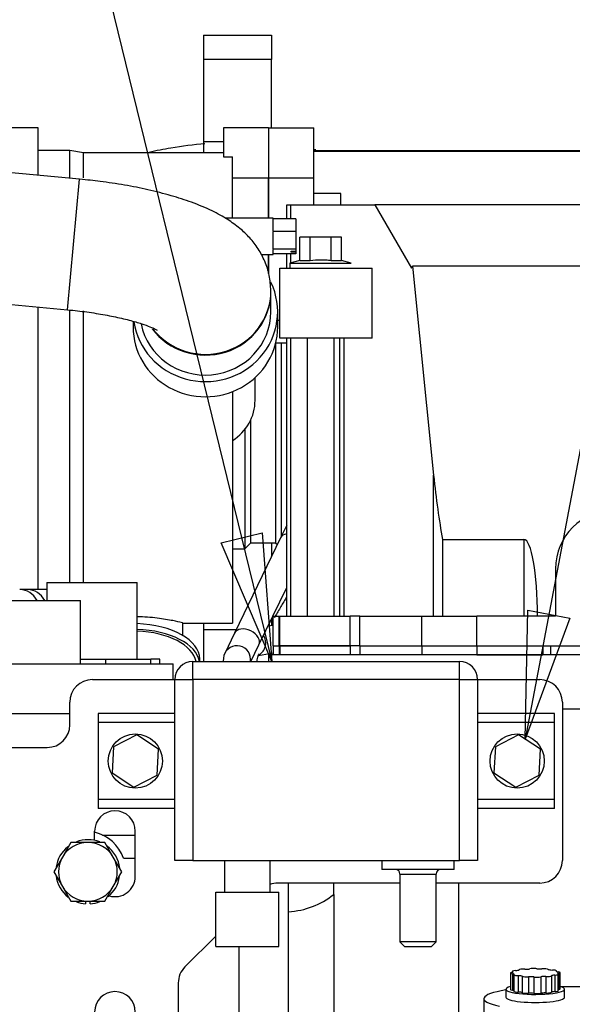
# Model space of a CAD drawing. Units: millimetres. Extents: x 17 to 587, y 35 to 283.
# Drawn here: x 51 to 63, y 224 to 246 of the extents above; entities that cross this region are included whole.
import ezdxf

# ---------------------------------------------------------------- set-up
doc = ezdxf.new("R2010")
doc.units = ezdxf.units.MM
doc.layers.add('DV2_0', color=7, linetype='Continuous')
doc.layers.add('Predeterminado', color=7, linetype='Continuous')

# ---------------------------------------------------------------- blocks, each defined once
blk = doc.blocks.new('SEANNOT_GROUP2')
at = {"layer": 'Predeterminado', "color": 7, "linetype": 'Continuous'}
for points in [[(52.02, 251.754), (56.838, 232.064)], [(55.713, 234.688), (56.625, 234.911), (56.838, 232.064), (55.713, 234.688)]]:
    blk.add_lwpolyline(points, dxfattribs=at)
blk = doc.blocks.new('SEANNOT_GROUP3')
at = {"layer": 'Predeterminado', "color": 7, "linetype": 'Continuous'}
for points in [[(66.404, 251.176), (62.441, 230.348)], [(62.506, 233.202), (63.429, 233.026), (62.441, 230.348), (62.506, 233.202)]]:
    blk.add_lwpolyline(points, dxfattribs=at)
blk = doc.blocks.new('SE2')
at = {"layer": 'DV2_0', "color": 7, "linetype": 'Continuous'}
for p, q in [((55.327, 245.914), (56.827, 245.914)), ((55.327, 245.914), (55.327, 245.378)), ((56.827, 245.914), (56.827, 245.378)), ((56.827, 245.378), (55.327, 245.378)), ((55.327, 245.378), (55.327, 243.56)), ((56.827, 243.864), (56.827, 245.378)), ((51.667, 243.864), (50.967, 243.864)), ((51.667, 242.815), (51.667, 243.864)), ((55.767, 243.864), (55.767, 243.226)), ((56.767, 243.864), (55.767, 243.864)), ((56.767, 243.864), (57.767, 243.864)), ((56.767, 243.864), (56.767, 242.753)), ((57.767, 242.758), (57.767, 243.864)), ((55.327, 243.56), (55.767, 243.56)), ((55.327, 243.56), (55.327, 243.314)), ((52.367, 243.364), (51.667, 243.364)), ((52.367, 242.75), (52.367, 243.364)), ((52.667, 243.314), (52.367, 243.364)), ((52.667, 242.757), (52.667, 243.314)), ((55.767, 243.314), (52.667, 243.314)), ((55.767, 243.226), (55.967, 243.226)), ((55.967, 241.866), (55.967, 243.226)), ((57.767, 243.364), (69.917, 243.364)), ((69.917, 243.341), (57.767, 243.341)), ((52.584, 242.73), (49.616, 243.005)), ((56.767, 242.758), (57.767, 242.758)), ((56.767, 241.866), (56.767, 242.758)), ((57.767, 242.164), (57.767, 242.758)), ((52.317, 239.842), (52.584, 242.73)), ((56.767, 242.753), (55.967, 242.753)), ((56.767, 242.753), (56.767, 241.866)), ((58.367, 242.414), (57.767, 242.414)), ((58.367, 242.164), (58.367, 242.414)), ((57.167, 241.856), (57.167, 242.164)), ((57.167, 242.164), (57.261, 242.164)), ((57.261, 241.856), (57.261, 242.164)), ((57.261, 242.164), (59.116, 242.164)), ((59.116, 242.164), (59.925, 240.764)), ((120.117, 242.164), (59.116, 242.164)), ((56.867, 241.866), (55.807, 241.866)), ((56.867, 241.866), (56.867, 241.856)), ((57.367, 241.856), (56.867, 241.856)), ((56.867, 241.856), (56.867, 241.85)), ((56.867, 241.577), (56.867, 241.85)), ((57.367, 241.856), (57.367, 241.571)), ((56.867, 241.577), (56.867, 241.571)), ((57.367, 241.571), (56.867, 241.571)), ((56.867, 241.571), (56.867, 241.562)), ((56.867, 241.188), (56.867, 241.562)), ((57.367, 241.571), (57.367, 241.18)), ((57.686, 241.444), (57.455, 241.444)), ((57.455, 240.933), (57.455, 241.444)), ((58.148, 241.444), (57.686, 241.444)), ((57.686, 240.933), (57.686, 241.444)), ((58.379, 241.444), (58.148, 241.444)), ((58.148, 240.933), (58.148, 241.444)), ((58.379, 240.933), (58.379, 241.444)), ((56.601, 241.066), (56.867, 241.066)), ((56.767, 240.646), (56.767, 241.066)), ((56.767, 241.066), (56.767, 240.646)), ((56.867, 241.188), (56.867, 241.18)), ((57.367, 241.18), (56.867, 241.18)), ((56.867, 241.18), (56.867, 241.178)), ((56.867, 241.066), (56.867, 241.178)), ((57.367, 241.076), (56.867, 241.076)), ((57.167, 240.764), (57.167, 241.076)), ((57.261, 240.88), (57.261, 241.076)), ((57.267, 241.115), (57.267, 241.141)), ((57.267, 241.141), (57.367, 241.141)), ((57.367, 241.115), (57.267, 241.115)), ((57.367, 241.18), (57.367, 241.141)), ((57.367, 241.141), (57.367, 241.115)), ((57.367, 241.115), (57.367, 241.076)), ((57.455, 240.933), (57.237, 240.874)), ((57.237, 240.874), (58.597, 240.874)), ((57.237, 240.874), (57.237, 240.764)), ((57.455, 240.933), (57.686, 240.933)), ((58.148, 240.933), (58.379, 240.933)), ((58.597, 240.874), (58.379, 240.933)), ((59.925, 240.764), (59.948, 240.804)), ((71.487, 240.804), (59.948, 240.804)), ((59.948, 240.804), (60.418, 236.183)), ((57.017, 239.214), (57.017, 240.764)), ((57.017, 240.764), (59.061, 240.764)), ((59.061, 239.214), (59.061, 240.764)), ((56.817, 240.239), (56.817, 240.257)), ((56.817, 239.799), (56.817, 240.239)), ((49.348, 240.117), (52.317, 239.842)), ((51.667, 233.673), (51.667, 239.902)), ((52.367, 233.814), (52.367, 239.841)), ((52.667, 233.814), (52.667, 239.816)), ((56.967, 239.463), (56.967, 239.799)), ((53.767, 239.587), (53.767, 239.463)), ((56.967, 239.611), (57.017, 239.611)), ((56.922, 239.098), (56.922, 234.689)), ((56.926, 239.114), (57.167, 239.114)), ((59.061, 239.214), (57.017, 239.214)), ((57.052, 234.841), (57.052, 239.114)), ((57.167, 233.064), (57.167, 239.214)), ((57.261, 233.064), (57.261, 239.214)), ((57.617, 239.214), (57.617, 233.064)), ((58.217, 233.064), (58.217, 239.214)), ((58.335, 239.214), (58.335, 233.064)), ((58.436, 233.064), (58.436, 239.214)), ((56.467, 237.84), (56.467, 238.34)), ((55.967, 238.03), (55.967, 232.914)), ((56.372, 234.689), (56.372, 237.408)), ((56.242, 237.196), (56.242, 234.559)), ((60.418, 233.064), (60.418, 236.183)), ((57.167, 235.079), (57.031, 234.798)), ((57.031, 234.798), (56.013, 232.691)), ((60.616, 234.765), (62.417, 234.765)), ((60.616, 234.765), (60.616, 233.064)), ((62.417, 234.765), (62.417, 233.064)), ((55.967, 234.559), (56.242, 234.559)), ((56.242, 234.559), (56.372, 234.689)), ((56.372, 234.689), (56.922, 234.689)), ((56.827, 234.689), (56.827, 234.376)), ((56.922, 234.689), (56.96, 234.651)), ((63.117, 234.114), (63.117, 233.064)), ((51.269, 233.654), (51.258, 233.654)), ((51.437, 233.654), (51.269, 233.654)), ((51.857, 233.654), (51.437, 233.654)), ((51.857, 233.814), (53.857, 233.814)), ((51.857, 233.814), (51.857, 233.414)), ((53.857, 232.114), (53.857, 233.814)), ((56.553, 232.43), (57.167, 233.701)), ((50.482, 233.414), (52.607, 233.414)), ((52.607, 232.014), (52.607, 233.414)), ((56.827, 232.997), (56.827, 232.857)), ((56.867, 232.414), (56.867, 233.064)), ((56.867, 233.064), (57.001, 233.064)), ((57.001, 232.414), (57.001, 233.064)), ((57.001, 233.064), (57.017, 233.064)), ((57.017, 232.414), (57.017, 233.064)), ((57.017, 233.064), (58.57, 233.064)), ((58.57, 232.414), (58.57, 233.064)), ((58.787, 233.064), (58.57, 233.064)), ((58.787, 232.414), (58.787, 233.064)), ((58.787, 233.064), (60.158, 233.064)), ((60.158, 232.414), (60.158, 233.064)), ((60.158, 233.064), (61.371, 233.064)), ((61.371, 232.414), (61.371, 233.064)), ((63.117, 233.064), (61.371, 233.064)), ((54.866, 232.914), (55.967, 232.914)), ((54.867, 232.642), (54.867, 232.914)), ((55.327, 232.914), (55.327, 232.772)), ((55.327, 232.772), (56.052, 232.772)), ((55.327, 232.772), (55.327, 232.064)), ((56.867, 232.864), (56.753, 232.844)), ((56.013, 232.691), (55.797, 232.245)), ((56.376, 232.064), (56.553, 232.43)), ((56.867, 232.414), (57.001, 232.414)), ((56.867, 232.414), (57.001, 232.414)), ((56.867, 232.414), (56.867, 232.214)), ((57.001, 232.414), (57.017, 232.414)), ((57.001, 232.414), (57.017, 232.414)), ((57.001, 232.414), (57.001, 232.214)), ((57.017, 232.414), (58.57, 232.414)), ((58.57, 232.414), (57.017, 232.414)), ((57.017, 232.414), (57.017, 232.214)), ((58.787, 232.414), (58.57, 232.414)), ((58.787, 232.414), (58.57, 232.414)), ((58.57, 232.414), (58.57, 232.214)), ((58.787, 232.414), (60.158, 232.414)), ((58.787, 232.414), (60.158, 232.414)), ((58.787, 232.414), (58.787, 232.214)), ((60.158, 232.414), (61.371, 232.414)), ((60.158, 232.414), (61.371, 232.414)), ((60.158, 232.414), (60.158, 232.214)), ((61.371, 232.414), (63.767, 232.414)), ((61.371, 232.414), (62.834, 232.414)), ((61.371, 232.414), (61.371, 232.214)), ((62.834, 232.414), (62.834, 232.214)), ((63.007, 232.414), (63.007, 232.214)), ((52.607, 232.114), (53.157, 232.114)), ((53.157, 232.114), (54.157, 232.114)), ((53.157, 232.114), (53.157, 232.014)), ((54.157, 232.014), (54.157, 232.114)), ((54.357, 232.114), (54.157, 232.114)), ((54.357, 232.014), (54.357, 232.114)), ((55.242, 232.064), (55.242, 232.121)), ((55.769, 232.145), (55.76, 232.064)), ((56.544, 232.198), (56.867, 232.255)), ((56.767, 232.214), (56.767, 232.064)), ((64.562, 232.214), (56.767, 232.214)), ((61.371, 232.214), (62.834, 232.214)), ((50.417, 232.014), (54.657, 232.014)), ((54.657, 231.664), (54.657, 232.014)), ((55.092, 232.064), (60.992, 232.064)), ((55.092, 231.664), (55.092, 232.064)), ((56.364, 232.064), (56.366, 232.083)), ((60.992, 231.664), (60.992, 232.064)), ((52.867, 231.664), (54.692, 231.664)), ((54.692, 227.664), (54.692, 231.664)), ((54.692, 231.664), (55.092, 231.664)), ((60.992, 231.664), (55.092, 231.664)), ((55.092, 231.664), (55.092, 227.664)), ((60.992, 227.664), (60.992, 231.664)), ((60.992, 231.664), (61.392, 231.664)), ((61.392, 231.664), (61.392, 227.664)), ((61.392, 231.664), (62.767, 231.664)), ((52.367, 230.664), (52.367, 231.164)), ((63.267, 231.164), (63.267, 227.664)), ((64.938, 231.014), (63.267, 231.014)), ((49.367, 230.914), (52.367, 230.914)), ((49.367, 230.914), (52.367, 230.914)), ((52.992, 230.914), (52.992, 230.714)), ((54.692, 230.914), (52.992, 230.914)), ((63.092, 230.914), (61.392, 230.914)), ((63.092, 230.714), (63.092, 230.914)), ((52.992, 230.714), (52.992, 229.014)), ((54.692, 230.714), (52.992, 230.714)), ((63.092, 230.714), (61.392, 230.714)), ((63.092, 229.014), (63.092, 230.714)), ((53.849, 230.441), (53.334, 230.18)), ((54.332, 230.125), (53.849, 230.441)), ((62.299, 230.441), (61.784, 230.18)), ((62.782, 230.125), (62.299, 230.441)), ((49.867, 230.164), (51.867, 230.164)), ((53.334, 230.18), (53.302, 229.603)), ((61.784, 230.18), (61.752, 229.603)), ((54.301, 229.548), (54.332, 230.125)), ((62.751, 229.548), (62.782, 230.125)), ((53.302, 229.603), (53.785, 229.288)), ((53.785, 229.288), (54.301, 229.548)), ((61.752, 229.603), (62.235, 229.288)), ((62.235, 229.288), (62.751, 229.548)), ((52.992, 229.014), (52.992, 228.814)), ((54.692, 229.014), (52.992, 229.014)), ((63.092, 229.014), (61.392, 229.014)), ((63.092, 228.814), (63.092, 229.014)), ((54.692, 228.814), (52.992, 228.814)), ((63.092, 228.814), (61.392, 228.814)), ((52.917, 228.108), (52.917, 228.314)), ((53.091, 228.228), (53.817, 228.228)), ((53.817, 227.314), (53.817, 228.314)), ((52.392, 228.064), (52.204, 227.739)), ((52.767, 228.064), (52.392, 228.064)), ((53.142, 228.064), (52.767, 228.064)), ((53.33, 227.739), (53.142, 228.064)), ((52.204, 227.739), (52.017, 227.414)), ((53.518, 227.414), (53.33, 227.739)), ((53.556, 227.714), (53.817, 227.714)), ((55.092, 227.664), (54.692, 227.664)), ((55.092, 227.664), (60.992, 227.664)), ((55.796, 226.964), (55.796, 227.664)), ((56.796, 227.664), (56.796, 226.964)), ((59.274, 227.664), (59.274, 227.464)), ((60.874, 227.464), (60.874, 227.664)), ((61.392, 227.664), (60.992, 227.664)), ((52.017, 227.414), (52.204, 227.089)), ((53.33, 227.089), (53.518, 227.414)), ((60.874, 227.464), (59.274, 227.464)), ((59.674, 227.364), (60.474, 227.364)), ((59.674, 227.364), (59.674, 225.864)), ((60.474, 225.864), (60.474, 227.364)), ((52.204, 227.089), (52.392, 226.764)), ((53.142, 226.764), (53.33, 227.089)), ((59.674, 227.164), (56.974, 227.164)), ((57.207, 223.114), (57.207, 227.164)), ((58.207, 226.914), (58.207, 227.164)), ((62.767, 227.164), (60.474, 227.164)), ((60.967, 227.164), (60.967, 223.214)), ((55.596, 225.764), (55.596, 226.964)), ((55.596, 226.964), (56.996, 226.964)), ((56.996, 225.764), (56.996, 226.964)), ((58.207, 226.914), (58.207, 223.914)), ((52.392, 226.764), (52.767, 226.764)), ((52.717, 226.764), (52.717, 226.706)), ((52.767, 226.764), (53.142, 226.764)), ((52.817, 226.706), (52.817, 226.764)), ((55.596, 225.993), (54.914, 225.311)), ((60.474, 225.864), (59.674, 225.864)), ((59.674, 225.864), (59.774, 225.764)), ((60.374, 225.764), (60.474, 225.864)), ((55.596, 225.764), (56.996, 225.764)), ((56.107, 225.764), (56.107, 223.114)), ((59.774, 225.764), (60.374, 225.764)), ((62.116, 225.173), (62.116, 224.809)), ((62.157, 225.213), (62.157, 225.188)), ((62.16, 225.159), (62.16, 224.795)), ((62.167, 225.206), (62.167, 225.191)), ((62.196, 225.135), (62.196, 224.771)), ((63.102, 225.13), (63.102, 224.766)), ((63.134, 225.22), (63.134, 225.211)), ((63.138, 225.209), (63.138, 225.225)), ((63.177, 224.783), (63.177, 225.147)), ((63.187, 225.175), (63.187, 224.81)), ((63.218, 224.823), (63.218, 225.187)), ((54.767, 224.957), (54.767, 223.571)), ((62.289, 225.118), (62.289, 224.753)), ((62.379, 225.105), (62.379, 224.74)), ((62.519, 225.093), (62.519, 224.729)), ((62.635, 225.09), (62.635, 224.725)), ((62.789, 225.092), (62.789, 224.728)), ((62.899, 225.099), (62.899, 224.735)), ((63.026, 225.115), (63.026, 224.75)), ((62.017, 224.816), (62.017, 224.639)), ((64.617, 224.871), (63.238, 224.87)), ((63.317, 224.639), (63.317, 224.816)), ((61.53, 224.609), (61.53, 223.624))]:
    blk.add_line(p, q, dxfattribs=at)
for centre in [(53.817, 229.864), (62.267, 229.864)]:
    blk.add_circle(centre, 0.6, dxfattribs=at)
for centre, radius, start, end in [((64.417, 234.114), 1.3, 90, 180), ((56.067, 232.114), 0.3, 0, 175.14), ((56.067, 232.114), 0.3, 354.1004, 0), ((55.092, 231.664), 0.4, 90, 180), ((60.992, 231.664), 0.4, 0, 90), ((52.867, 231.164), 0.5, 90, 180), ((62.767, 231.164), 0.5, 0, 90), ((51.867, 230.664), 0.5, 270, 0), ((53.367, 228.314), 0.45, 0, 180), ((52.707, 227.414), 0.9, 19.4712, 76.5066), ((52.767, 227.414), 0.71, 128.8923, 171.8404), ((52.767, 227.414), 0.65, 90, 150), ((52.767, 227.414), 0.71, 68.4252, 110.9555), ((52.767, 227.414), 0.65, 30, 90), ((52.767, 227.414), 0.71, 6.6307, 53.1597), ((52.767, 227.414), 0.65, 150, 210), ((52.767, 227.414), 0.65, 330, 30), ((62.767, 227.664), 0.5, 270, 0), ((52.767, 227.414), 0.71, 187.1983, 232.4666), ((52.767, 227.414), 0.71, 309.0787, 351.1835), ((53.367, 227.314), 0.45, 253.3602, 0), ((59.574, 227.364), 0.1, 0, 90), ((60.574, 227.364), 0.1, 90, 180), ((52.767, 227.414), 0.65, 210, 270), ((52.767, 227.414), 0.65, 270, 330), ((56.974, 226.664), 0.5, 90, 110.7453), ((57.105, 228.299), 1.77, 273.3026, 308.5078), ((52.767, 227.414), 0.71, 248.9692, 265.9617), ((52.767, 227.414), 0.71, 274.0383, 291.7239), ((55.267, 224.957), 0.5, 135, 180), ((53.367, 224.314), 0.45, 0, 180)]:
    blk.add_arc(centre, radius, start, end, dxfattribs=at)
for centre, major_axis, ratio, start_param, end_param in [((55.367, 239.799), (-1.6, 0), 0.965926, 0.14458, 3.575676), ((55.367, 240.239), (1.45, 0), 0.965926, 3.764161, 6.283185), ((55.367, 240.257), (1.45, 0), 0.965926, 3.78562, 6.283185), ((55.367, 240.257), (1.45, 0), 0.965926, 0, 0.001125), ((55.367, 239.799), (-1.45, 0), 0.965926, 0.192482, 3.141593), ((55.367, 239.463), (-1.6, 0), 0.965926, 0, 3.141593), ((55.367, 237.84), (-1.1, 0), 0.965926, 2.147728, 3.141593), ((61.371, 239.302), (0, -6.238), 0.176327, -1.047198, -0.756456), ((57.301, 234.667), (-0.27, 0.131), 0.669108, 5.516807, 6.283185), ((62.417, 233.064), (0, 1.701), 0.176327, 4.712389, 6.283185), ((51.269, 233.104), (0, -0.55), 0.829038, 2.169578, 3.141593), ((51.437, 233.104), (0, 0.55), 0.829038, 5.31117, 6.283185), ((53.767, 232.121), (-1.475, 0), 0.529919, 3.141593, 4.651334), ((53.767, 231.994), (-1.475, 0), 0.529919, 3.23131, 4.651334), ((56.283, 232.561), (-0.27, 0.131), 0.669108, 3.141593, 6.283185), ((57.002, 232.604), (-0.005, -0.3), 0.999785, 3.625811, 3.712773), ((53.767, 231.994), (-1.4, 0), 0.529919, 3.23613, 4.648059), ((56.416, 232.48), (-0.052, 0.296), 0.956196, 3.45231, 5.115292), ((62.216, 225.173), (0.1, 0), 0.173648, 2.341467, 4.116252), ((62.077, 225.198), (-0.1, 0), 0.173648, 2.341467, 3.592653), ((62.257, 225.213), (0.1, 0), 0.173648, 1.817868, 3.592653), ((62.104, 225.145), (-0.1, 0), 0.173648, 2.865065, 4.116252), ((62.296, 225.135), (0.1, 0), 0.173648, 2.865065, 4.63985), ((62.208, 225.247), (0.1, 0), 0.173648, 4.959461, 6.210647), ((62.407, 225.245), (0.1, 0), 0.173648, 1.294269, 3.069054), ((62.462, 225.278), (-0.1, 0), 0.173648, 1.294269, 2.545455), ((62.628, 225.258), (0.1, 0), 0.173648, 0.77067, 2.545455), ((62.771, 225.283), (-0.1, 0), 0.173648, 0.77067, 2.021856), ((62.858, 225.251), (0.1, 0), 0.173648, 0.247072, 2.021856), ((63.052, 225.26), (-0.1, 0), 0.173648, 0.247072, 1.498258), ((63.126, 225.113), (-0.1, 0), 0.173648, 4.959461, 6.210647), ((63.038, 225.225), (-0.1, 0), 0.173648, 2.865065, 4.63985), ((63.077, 225.147), (-0.1, 0), 0.173648, 1.817868, 3.592653), ((63.23, 225.216), (0.1, 0), 0.173648, 2.865065, 4.116252), ((63.257, 225.162), (0.1, 0), 0.173648, 2.341467, 3.592653), ((63.118, 225.187), (-0.1, 0), 0.173648, 2.341467, 4.116252), ((62.282, 225.1), (0.1, 0), 0.173648, 0.247072, 1.498258), ((62.476, 225.109), (-0.1, 0), 0.173648, 0.247072, 2.021856), ((62.563, 225.078), (0.1, 0), 0.173648, 0.77067, 2.021856), ((62.706, 225.102), (-0.1, 0), 0.173648, 0.77067, 2.545455), ((62.872, 225.082), (0.1, 0), 0.173648, 1.294269, 2.545455), ((62.927, 225.116), (-0.1, 0), 0.173648, 1.294269, 3.069054), ((63.03, 224.609), (1.5, 0), 0.173648, 2.311782, 3.833146), ((62.667, 224.816), (0.65, 0), 0.173648, 2.581773, 6.283185), ((62.216, 224.809), (0.1, 0), 0.173648, 3.1416, 4.116252), ((62.104, 224.78), (-0.1, 0), 0.173648, 3.533928, 4.116252), ((62.296, 224.771), (0.1, 0), 0.173648, 3.14164, 4.63985), ((62.282, 224.736), (0.1, 0), 0.173648, 0.247072, 1.498258), ((62.476, 224.745), (-0.1, 0), 0.173648, 0.247072, 2.021856), ((62.563, 224.713), (0.1, 0), 0.173648, 0.77067, 2.021856), ((62.706, 224.738), (-0.1, 0), 0.173648, 0.77067, 2.545455), ((62.872, 224.718), (0.1, 0), 0.173648, 1.294269, 2.545455), ((62.927, 224.751), (-0.1, 0), 0.173648, 1.294269, 3.069054), ((63.126, 224.749), (-0.1, 0), 0.173648, 4.959461, 6.210647), ((63.077, 224.783), (-0.1, 0), 0.173648, 1.817868, 3.141656), ((63.257, 224.798), (0.1, 0), 0.173648, -3.941719, -3.785142), ((63.118, 224.823), (-0.1, 0), 0.173648, 2.341467, 3.141586), ((62.667, 224.816), (0.65, 0), 0.173648, 0, 0.55982), ((62.667, 224.639), (-0.65, 0), 0.173648, 0, 3.141593)]:
    blk.add_ellipse(centre, major_axis=major_axis, ratio=ratio, start_param=start_param, end_param=end_param, dxfattribs=at)
for points, knots in [([(55.358, 243.51), (55.106, 243.49), (54.692, 243.438), (54.283, 243.358), (54.124, 243.323)], [0.69818862, 0.69818862, 0.69818862, 0.69818862, 0.71548726, 0.72668801, 0.72668801, 0.72668801, 0.72668801]), ([(56.817, 240.257), (56.81, 240.385), (56.796, 240.596), (56.691, 240.918), (56.541, 241.196), (56.35, 241.441), (56.122, 241.656), (55.846, 241.854), (55.498, 242.045), (55.085, 242.217), (54.61, 242.37), (54.11, 242.497), (53.585, 242.601), (53.063, 242.68), (52.752, 242.713), (52.584, 242.73)], [0, 0, 0, 0, 0.061998, 0.121483, 0.179892, 0.239181, 0.30195, 0.372232, 0.456241, 0.558373, 0.650053, 0.745352, 0.836502, 0.925502, 1, 1, 1, 1]), ([(57.686, 240.933), (57.763, 240.943), (57.84, 240.949), (57.955, 240.949), (57.994, 240.948), (58.071, 240.942), (58.11, 240.938), (58.148, 240.933)], [0, 0, 0, 0, 0.5, 0.5, 0.75, 0.75, 1, 1, 1, 1]), ([(52.317, 239.842), (52.398, 239.834), (52.598, 239.814), (52.955, 239.765), (53.339, 239.695), (53.683, 239.615), (53.954, 239.536), (54.146, 239.466), (54.262, 239.414), (54.299, 239.392), (54.302, 239.39), (54.302, 239.39)], [0, 0, 0, 0, 0.049342, 0.1435459, 0.2369783, 0.3285567, 0.4170889, 0.4916817, 0.5595966, 0.6210428, 0.6363346, 0.6363346, 0.6363346, 0.6363346]), ([(57.166, 233.493), (57.121, 233.418), (57.028, 233.262), (56.94, 233.114), (56.897, 233.04), (56.891, 233.028)], [0.2084806, 0.2084806, 0.2084806, 0.2084806, 0.3144702, 0.4394909, 0.4628369, 0.4628369, 0.4628369, 0.4628369]), ([(54.867, 232.914), (54.867, 232.914), (54.855, 232.917), (54.797, 232.933), (54.734, 232.949), (54.599, 232.977), (54.546, 232.987), (54.43, 233.006), (54.367, 233.015), (54.164, 233.04), (54.013, 233.051), (53.858, 233.054)], [0.5210493, 0.5210493, 0.5210493, 0.5210493, 0.5625, 0.5625, 0.625, 0.625, 0.65625, 0.65625, 0.6875, 0.6875, 0.7484691, 0.7484691, 0.7484691, 0.7484691]), ([(56.508, 232.069), (56.509, 232.08), (56.519, 232.135), (56.539, 232.208), (56.554, 232.231), (56.554, 232.231)], [0.3062271, 0.3062271, 0.3062271, 0.3062271, 0.3465946, 0.5312326, 0.6979372, 0.6979372, 0.6979372, 0.6979372])]:
    blk.add_open_spline(points, degree=3, knots=knots, dxfattribs=at)
for points in [[(57.813, 243.377), (57.798, 243.38), (57.784, 243.382), (57.769, 243.385)], [(56.863, 232.981), (56.849, 232.957), (56.837, 232.935), (56.825, 232.915)]]:
    blk.add_open_spline(points, degree=3, dxfattribs=at)

msp = doc.modelspace()

# ---------------------------------------------------------------- block references
at = {"layer": 'Predeterminado'}
for name in ['SEANNOT_GROUP2', 'SEANNOT_GROUP3', 'SE2']:
    msp.add_blockref(name, (0, 0), dxfattribs=at)

doc.saveas('drawing.dxf')
